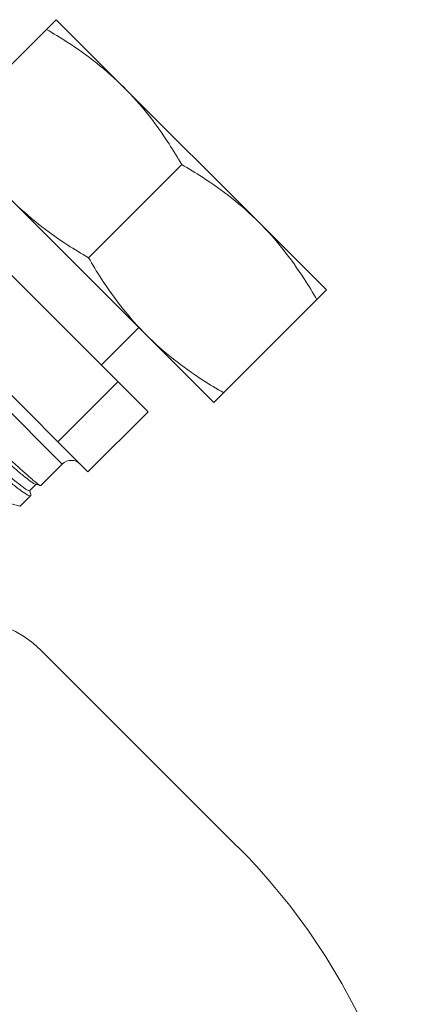
# Model space of a CAD drawing. Units: millimetres. Extents: x -35480 to 2052453, y -847418 to 315455.
# Drawn here: x 943682 to 943795, y -138467 to -138191 of the extents above; entities that cross this region are included whole.
import ezdxf

# ---------------------------------------------------------------- set-up
doc = ezdxf.new("R2010")
doc.units = ezdxf.units.MM
doc.header["$LTSCALE"] = 1000
doc.layers.add('电气-说明', color=7, linetype='Continuous', lineweight=20)

# ---------------------------------------------------------------- blocks, each defined once
blk = doc.blocks.new('抗震支架详图')
at = {"layer": '电气-说明', "linetype": 'Continuous'}
for p, q in [((551655.36, 1077363.13), (551686.91, 1077394.68)), ((551762.64, 1077318.95), (551686.91, 1077394.68)), ((551731.09, 1077287.4), (551655.36, 1077363.13)), ((551722.05, 1077354.09), (551695.96, 1077328)), ((551652.78, 1077344.67), (551712.63, 1077284.82)), ((551695.8, 1077268), (551635.96, 1077327.84)), ((551638.11, 1077320.64), (551688.6, 1077270.15)), ((551731.09, 1077287.4), (551762.64, 1077318.95)), ((551710.05, 1077308.44), (551699.53, 1077297.92)), ((551704.21, 1077293.24), (551687.39, 1077276.41)), ((551712.63, 1077284.82), (551695.8, 1077268)), ((551682.57, 1077264.12), (551688.6, 1077270.15)), ((551682.5, 1077264.12), (551682.57, 1077264.12)), ((551737.72, 1077162.97), (551682.72, 1077217.97))]:
    blk.add_line(p, q, dxfattribs=at)
at = {"layer": '电气-说明'}
for p, q in [((551679.44, 1077262.67), (551681.23, 1077264.46)), ((551681.1, 1077264.5), (551682.5, 1077264.12)), ((551679.78, 1077261.63), (551679.5, 1077262.68)), ((551670.86, 1077259.94), (551676.68, 1077258.37)), ((551676.83, 1077258.38), (551679.75, 1077261.31)), ((551676.68, 1077258.37), (551676.83, 1077258.38))]:
    blk.add_line(p, q, dxfattribs=at)
at = {"layer": '电气-说明', "linetype": 'Continuous'}
for centre, radius, start, end in [((551691.12, 1077267.63), 3.57, 45, 135), ((551661.68, 1077196.94), 29.75, 45, 135), ((551611.51, 1077036.76), 178.49, 0.0086, 45)]:
    blk.add_arc(centre, radius, start, end, dxfattribs=at)
for points, knots in [([(551705.84, 1077375.75), (551701.06, 1077380.53), (551693.87, 1077386.14), (551686.15, 1077390.82), (551684.18, 1077391.95)], [0, 0, 0, 0, 0.748734, 1, 1, 1, 1]), ([(551705.84, 1077375.75), (551710.63, 1077370.97), (551716.23, 1077363.77), (551720.91, 1077356.05), (551722.05, 1077354.09)], [0, 0, 0, 0, 0.748734, 1, 1, 1, 1]), ([(551743.71, 1077337.88), (551738.93, 1077342.67), (551731.73, 1077348.27), (551724.01, 1077352.95), (551722.05, 1077354.09)], [0, 0, 0, 0, 0.748734, 1, 1, 1, 1]), ([(551695.96, 1077328), (551693.99, 1077329.13), (551686.27, 1077333.81), (551679.07, 1077339.41), (551674.29, 1077344.2)], [0, 0, 0, 0, 0.251266, 1, 1, 1, 1]), ([(551743.71, 1077337.88), (551748.49, 1077333.1), (551754.1, 1077325.91), (551758.78, 1077318.19), (551759.91, 1077316.22)], [0, 0, 0, 0, 0.748734, 1, 1, 1, 1]), ([(551712.16, 1077306.33), (551707.37, 1077311.11), (551701.77, 1077318.31), (551697.09, 1077326.03), (551695.96, 1077328)], [0, 0, 0, 0, 0.748734, 1, 1, 1, 1]), ([(551733.82, 1077290.13), (551731.85, 1077291.26), (551724.13, 1077295.94), (551716.94, 1077301.55), (551712.16, 1077306.33)], [0, 0, 0, 0, 0.251266, 1, 1, 1, 1]), ([(551656.07, 1077288.11), (551659.29, 1077285.1), (551663.98, 1077280.71), (551669.98, 1077275.13), (551673.85, 1077271.55), (551677.1, 1077268.59), (551679.38, 1077266.57), (551680.81, 1077265.35), (551681.56, 1077264.73), (551682.1, 1077264.35), (551682.38, 1077264.15), (551682.5, 1077264.12)], [0, 0, 0, 0, 0.370672, 0.539326, 0.688624, 0.813221, 0.908664, 0.94435, 0.971581, 0.990141, 1, 1, 1, 1])]:
    blk.add_open_spline(points, degree=3, knots=knots, dxfattribs=at)
at = {"layer": '电气-说明'}
for points, knots in [([(551629.05, 1077305.95), (551629.48, 1077305.78), (551630.56, 1077305), (551632.54, 1077303.47), (551635.25, 1077301.17), (551638.62, 1077298.25), (551642.51, 1077294.8), (551648.35, 1077289.56), (551654.39, 1077284.08), (551660.45, 1077278.61), (551664.76, 1077274.73), (551668.7, 1077271.22), (551672.14, 1077268.2), (551674.98, 1077265.78), (551676.94, 1077264.19), (551678.13, 1077263.3), (551678.76, 1077262.89), (551679.13, 1077262.68), (551679.39, 1077262.62), (551679.44, 1077262.67)], [0, 0, 0, 0, 0.020955, 0.059103, 0.113123, 0.180989, 0.260159, 0.347694, 0.534881, 0.627806, 0.715891, 0.796084, 0.865657, 0.922292, 0.964169, 0.979163, 0.990063, 0.996877, 1, 1, 1, 1]), ([(551630.59, 1077307.82), (551630.64, 1077307.87), (551630.93, 1077307.8), (551631.34, 1077307.57), (551632.02, 1077307.12), (551633.32, 1077306.15), (551635.43, 1077304.43), (551638.45, 1077301.84), (551642.1, 1077298.64), (551646.21, 1077294.97), (551650.66, 1077290.96), (551655.29, 1077286.78), (551659.92, 1077282.59), (551664.41, 1077278.54), (551668.59, 1077274.79), (551672.33, 1077271.48), (551675.51, 1077268.74), (551678.02, 1077266.62), (551679.79, 1077265.29), (551680.73, 1077264.6), (551681.1, 1077264.5)], [0, 0, 0, 0, 0.003408, 0.010859, 0.022746, 0.039043, 0.084265, 0.144846, 0.218467, 0.302327, 0.393271, 0.487922, 0.582812, 0.674511, 0.759756, 0.835562, 0.899325, 0.948916, 0.982758, 1, 1, 1, 1]), ([(551679.75, 1077261.31), (551679.69, 1077261.24), (551679.36, 1077261.28), (551678.53, 1077261.7), (551676.84, 1077262.84), (551674.28, 1077264.86), (551670.87, 1077267.67), (551666.81, 1077271.15), (551662.2, 1077275.17), (551657.24, 1077279.55), (551653.82, 1077282.58), (551652.09, 1077284.13)], [0, 0, 0, 0, 0.00776, 0.023279, 0.080973, 0.173371, 0.297247, 0.447964, 0.619802, 0.806185, 1, 1, 1, 1]), ([(551679.78, 1077261.63), (551679.79, 1077261.6), (551679.81, 1077261.49), (551679.81, 1077261.36), (551679.75, 1077261.31)], [0, 0, 0, 0, 0.336514, 1, 1, 1, 1])]:
    blk.add_open_spline(points, degree=3, knots=knots, dxfattribs=at)

msp = doc.modelspace()

# ---------------------------------------------------------------- block references
at = {"layer": '电气-说明'}
msp.add_blockref('抗震支架详图', (392005.13, -1215585.54), dxfattribs=at)

doc.saveas('drawing.dxf')
